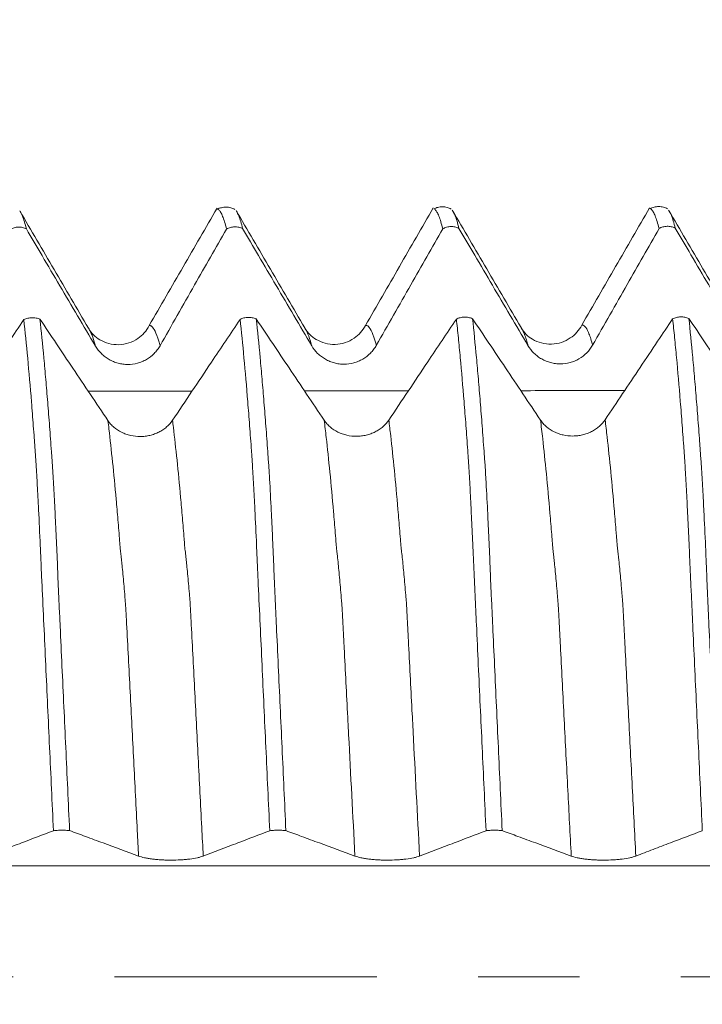
# Model space of a CAD drawing. Units: millimetres. Extents: x -43 to 78, y -83 to 35.
# Drawn here: x 48 to 51, y 0 to 4 of the extents above; entities that cross this region are included whole.
import ezdxf

# ---------------------------------------------------------------- set-up
doc = ezdxf.new("R2010")
doc.units = ezdxf.units.MM
doc.linetypes.add('CENTER', pattern=[47.5, 22, -8.5, 8.5, -8.5])
for name, color, linetype in [('1', 4, 'Continuous'), ('2', 7, 'Continuous'), ('SK2', 7, 'Continuous'), ('SK4', 2, 'CENTER')]:
    doc.layers.add(name, color=color, linetype=linetype)
doc.styles.add('iso_b_vert', font='simplex.shx')
doc.dimstyles.get("Standard").update_dxf_attribs({"dimtxt": 0.18, "dimasz": 0.18, "dimexe": 0.18, "dimexo": 0.0625, "dimgap": 0.09, "dimtad": 1, "dimzin": 0, "dimdsep": 52, "dimtxsty": 'Standard', "dimcen": 0.09, "dimadec": 0, "dimazin": 0, "dimtfac": 1, "dimtdec": 4, "dimtofl": 0, "dimtmove": 0, "dimatfit": 3, "dimfxl": 1, "dimtolj": 1, "dimtzin": 0, "dimarcsym": 0})

# ---------------------------------------------------------------- blocks, each defined once
blk = doc.blocks.new('_U2')
at = {"layer": 'SK2', "lineweight": 13}
for p, q in [((54.4087, 1.5875), (54.4087, 14.102399)), ((57.13, 4.808471), (57.13, 14.102399)), ((64.63, 12.102399), (46.9087, 12.102399))]:
    blk.add_line(p, q, dxfattribs=at)
at = {"layer": 'SK2', "lineweight": 18}
for points in [[(54.4087, 12.102399), (50.908702, 11.641615), (50.908698, 12.563182)], [(57.13, 12.102399), (60.629998, 12.563182), (60.630002, 11.641615)]]:
    blk.add_solid(points, dxfattribs=at)
at = {"layer": 'SK2', "lineweight": 18, "attachment_point": 7, "line_spacing_factor": 1.084337, "style": 'iso_b_vert'}
for s, insert, char_height in [('\\W0.7373;2.721', (51.661922, 19.987513), 3), ("\\W0.6474;'C'", (51.688422, 12.885032), 3.5)]:
    blk.add_mtext(s, dxfattribs=dict(at, insert=insert, char_height=char_height))
blk = doc.blocks.new('_U5')
at = {"layer": '2', "lineweight": 13}
for p, q in [((35.88, -1.5875), (35.88, -23.720971)), ((57.13, -4.808471), (57.13, -23.720971)), ((57.13, -21.720971), (35.88, -21.720971))]:
    blk.add_line(p, q, dxfattribs=at)
at = {"layer": '2', "lineweight": 18}
for points in [[(35.88, -21.720971), (39.379998, -21.260187), (39.380002, -22.181755)], [(57.13, -21.720971), (53.630002, -22.181755), (53.629998, -21.260187)]]:
    blk.add_solid(points, dxfattribs=at)
at = {"layer": '2', "lineweight": 18, "insert": (43.518486, -20.835857), "char_height": 3, "attachment_point": 7, "line_spacing_factor": 1.084337, "style": 'iso_b_vert'}
blk.add_mtext('\\W0.6563;21.2', dxfattribs=at)

msp = doc.modelspace()

# ---------------------------------------------------------------- linework, layer by layer
at = {"layer": '1', "lineweight": 18}
for points, knots in [([(48.81, 3.2237), (48.7862, 3.1826), (48.7387, 3.1005), (48.6675, 2.9772), (48.5963, 2.8539), (48.5488, 2.7717), (48.525, 2.7307)], [0, 0, 0, 0, 0.250003, 0.500004, 0.750003, 1, 1, 1, 1]), ([(48.8849, 3.2184), (48.8792, 3.2214), (48.8671, 3.2261), (48.8474, 3.2287), (48.8278, 3.2262), (48.8162, 3.2219), (48.8107, 3.219)], [0, 0, 0, 0, 0.245304, 0.495617, 0.748201, 1, 1, 1, 1]), ([(49.7167, 3.2244), (49.693, 3.1833), (49.6456, 3.1013), (49.5744, 2.9781), (49.5033, 2.855), (49.4558, 2.7729), (49.4321, 2.7319)], [0, 0, 0, 0, 0.250004, 0.500005, 0.750003, 1, 1, 1, 1]), ([(49.792, 3.2196), (49.7862, 3.2226), (49.7743, 3.2273), (49.7547, 3.2299), (49.7353, 3.2275), (49.7237, 3.2232), (49.7182, 3.2204)], [0, 0, 0, 0, 0.245275, 0.495535, 0.748105, 1, 1, 1, 1]), ([(50.6237, 3.2254), (50.6, 3.1844), (50.5526, 3.1023), (50.4814, 2.9792), (50.4103, 2.8561), (50.3629, 2.774), (50.3391, 2.733)], [0, 0, 0, 0, 0.250004, 0.500005, 0.750004, 1, 1, 1, 1]), ([(50.6993, 3.2206), (50.6935, 3.2237), (50.6816, 3.2284), (50.6619, 3.231), (50.6424, 3.2287), (50.6308, 3.2244), (50.6253, 3.2216)], [0, 0, 0, 0, 0.245363, 0.495641, 0.748182, 1, 1, 1, 1]), ([(50.6635, 3.1379), (50.658, 3.1599), (50.6526, 3.1776), (50.6445, 3.1978), (50.6419, 3.2034), (50.6365, 3.2126), (50.6339, 3.2161), (50.6296, 3.2199), (50.628, 3.221), (50.6264, 3.2216)], [0, 0, 0, 0, 0.433602, 0.433602, 0.650403, 0.650403, 0.867204, 0.867204, 1, 1, 1, 1]), ([(48.2703, 2.7205), (48.2463, 2.7614), (48.1983, 2.8434), (48.1262, 2.9663), (48.0542, 3.0893), (48.0062, 3.1713), (47.9822, 3.2124)], [0, 0, 0, 0, 0.249967, 0.499955, 0.749966, 1, 1, 1, 1]), ([(47.984, 3.2093), (47.9872, 3.2044), (47.9905, 3.1977), (47.9991, 3.1762), (48.0045, 3.1586), (48.0099, 3.1367)], [0, 0, 0, 0, 0.381815, 0.381815, 1, 1, 1, 1]), ([(48.8495, 3.1359), (48.8441, 3.1579), (48.8386, 3.1756), (48.8305, 3.1956), (48.8278, 3.2012), (48.8223, 3.2103), (48.8196, 3.2137), (48.8151, 3.2177), (48.8133, 3.2188), (48.8115, 3.2195)], [0, 0, 0, 0, 0.426236, 0.426236, 0.639354, 0.639354, 0.852471, 0.852471, 1, 1, 1, 1]), ([(49.1775, 2.7215), (49.1535, 2.7625), (49.1055, 2.8444), (49.0335, 2.9673), (48.9614, 3.0903), (48.9134, 3.1723), (48.8894, 3.2134)], [0, 0, 0, 0, 0.24996, 0.499946, 0.749959, 1, 1, 1, 1]), ([(48.8912, 3.2104), (48.8944, 3.2054), (48.8977, 3.1988), (48.9036, 3.184), (48.9063, 3.1762), (48.9117, 3.1585), (48.9144, 3.1487), (48.9171, 3.1377)], [0, 0, 0, 0, 0.380469, 0.380469, 0.690235, 0.690235, 1, 1, 1, 1]), ([(49.7564, 3.1368), (49.7509, 3.1588), (49.7455, 3.1765), (49.7374, 3.1967), (49.7348, 3.2023), (49.7294, 3.2114), (49.7268, 3.2149), (49.7225, 3.2187), (49.7209, 3.2198), (49.7193, 3.2204)], [0, 0, 0, 0, 0.433886, 0.433886, 0.650829, 0.650829, 0.867773, 0.867773, 1, 1, 1, 1]), ([(50.0846, 2.7226), (50.0606, 2.7636), (50.0126, 2.8455), (49.9405, 2.9685), (49.8685, 3.0916), (49.8204, 3.1736), (49.7964, 3.2147)], [0, 0, 0, 0, 0.249957, 0.499942, 0.749956, 1, 1, 1, 1]), ([(49.7982, 3.2116), (49.8014, 3.2066), (49.8047, 3.2), (49.8107, 3.1851), (49.8134, 3.1773), (49.8188, 3.1597), (49.8215, 3.1498), (49.8242, 3.1388)], [0, 0, 0, 0, 0.381473, 0.381473, 0.690737, 0.690737, 1, 1, 1, 1]), ([(50.9917, 2.7239), (50.9677, 2.7648), (50.9197, 2.8467), (50.8476, 2.9697), (50.7756, 3.0927), (50.7276, 3.1747), (50.7036, 3.2157)], [0, 0, 0, 0, 0.24996, 0.499946, 0.749959, 1, 1, 1, 1]), ([(50.7054, 3.2127), (50.7086, 3.2077), (50.7119, 3.2011), (50.7178, 3.1862), (50.7205, 3.1784), (50.7259, 3.1608), (50.7286, 3.1509), (50.7313, 3.14)], [0, 0, 0, 0, 0.38124, 0.38124, 0.69062, 0.69062, 1, 1, 1, 1]), ([(48.0099, 3.1367), (48.0047, 3.1392), (47.999, 3.1412), (47.9875, 3.1437), (47.9817, 3.1442), (47.9699, 3.1438), (47.9641, 3.143), (47.9528, 3.1398), (47.9472, 3.1375), (47.9422, 3.1346)], [0, 0, 0, 0, 0.25, 0.25, 0.5, 0.5, 0.75, 0.75, 1, 1, 1, 1]), ([(48.9171, 3.1377), (48.9119, 3.1403), (48.9062, 3.1422), (48.8948, 3.1447), (48.889, 3.1453), (48.8772, 3.1449), (48.8714, 3.1441), (48.8601, 3.141), (48.8546, 3.1387), (48.8495, 3.1359)], [0, 0, 0, 0, 0.25, 0.25, 0.5, 0.5, 0.75, 0.75, 1, 1, 1, 1]), ([(49.8242, 3.1388), (49.8189, 3.1414), (49.8133, 3.1433), (49.8018, 3.1458), (49.796, 3.1464), (49.7841, 3.146), (49.7783, 3.1451), (49.767, 3.142), (49.7615, 3.1397), (49.7564, 3.1368)], [0, 0, 0, 0, 0.25, 0.25, 0.5, 0.5, 0.75, 0.75, 1, 1, 1, 1]), ([(49.8242, 3.1388), (49.8462, 3.1014), (49.8682, 3.064), (49.9151, 2.9844), (49.9399, 2.9423), (50.0143, 2.816), (50.064, 2.7318), (50.1137, 2.6477)], [0, 0, 0, 0, 0.228573, 0.228573, 0.485813, 0.485813, 1, 1, 1, 1]), ([(50.7313, 3.14), (50.726, 3.1425), (50.7204, 3.1445), (50.7089, 3.1469), (50.7031, 3.1475), (50.6912, 3.1471), (50.6854, 3.1463), (50.6741, 3.1431), (50.6686, 3.1408), (50.6635, 3.1379)], [0, 0, 0, 0, 0.25, 0.25, 0.5, 0.5, 0.75, 0.75, 1, 1, 1, 1]), ([(50.7313, 3.14), (50.7533, 3.1025), (50.7753, 3.0651), (50.8222, 2.9855), (50.847, 2.9434), (50.9214, 2.8171), (50.9711, 2.7329), (51.0208, 2.6488)], [0, 0, 0, 0, 0.228585, 0.228585, 0.485803, 0.485803, 1, 1, 1, 1]), ([(48.0099, 3.1367), (48.0319, 3.0992), (48.054, 3.0618), (48.1008, 2.9823), (48.1256, 2.9402), (48.2001, 2.8138), (48.2498, 2.7296), (48.2995, 2.6454)], [0, 0, 0, 0, 0.228478, 0.228478, 0.485665, 0.485665, 1, 1, 1, 1]), ([(48.5705, 2.6465), (48.5947, 2.689), (48.6189, 2.7315), (48.6673, 2.8164), (48.6915, 2.8589), (48.7603, 2.9795), (48.8049, 3.0577), (48.8495, 3.1359)], [0, 0, 0, 0, 0.260341, 0.260341, 0.520682, 0.520682, 1, 1, 1, 1]), ([(48.9171, 3.1377), (48.9391, 3.1003), (48.9611, 3.0629), (49.008, 2.9833), (49.0328, 2.9412), (49.1072, 2.8149), (49.1569, 2.7307), (49.2066, 2.6466)], [0, 0, 0, 0, 0.228508, 0.228508, 0.485755, 0.485755, 1, 1, 1, 1]), ([(49.4776, 2.6477), (49.5018, 2.6902), (49.5259, 2.7326), (49.5743, 2.8176), (49.5985, 2.8601), (49.6673, 2.9806), (49.7118, 3.0587), (49.7564, 3.1368)], [0, 0, 0, 0, 0.260462, 0.260462, 0.520924, 0.520924, 1, 1, 1, 1]), ([(50.3847, 2.6488), (50.4089, 2.6913), (50.4331, 2.7338), (50.4814, 2.8187), (50.5056, 2.8612), (50.5744, 2.9818), (50.6189, 3.0599), (50.6635, 3.1379)], [0, 0, 0, 0, 0.260481, 0.260481, 0.520962, 0.520962, 1, 1, 1, 1]), ([(50.7205, 2.7593), (50.7256, 2.7618), (50.7311, 2.7638), (50.7425, 2.7665), (50.7483, 2.7673), (50.7601, 2.7676), (50.766, 2.7671), (50.7775, 2.765), (50.7831, 2.7633), (50.7884, 2.7611)], [0, 0, 0, 0, 0.25, 0.25, 0.5, 0.5, 0.75, 0.75, 1, 1, 1, 1]), ([(47.9993, 2.756), (47.9783, 2.7247), (47.9573, 2.6933), (47.9118, 2.6254), (47.8873, 2.5888), (47.8139, 2.479), (47.7649, 2.4058), (47.7159, 2.3326)], [0, 0, 0, 0, 0.222127, 0.222127, 0.481576, 0.481576, 1, 1, 1, 1]), ([(47.9993, 2.756), (48.0044, 2.7585), (48.0099, 2.7605), (48.0212, 2.7632), (48.027, 2.764), (48.0388, 2.7643), (48.0447, 2.7639), (48.0562, 2.7617), (48.0619, 2.76), (48.0671, 2.7578)], [0, 0, 0, 0, 0.25, 0.25, 0.5, 0.5, 0.75, 0.75, 1, 1, 1, 1]), ([(48.1236, 0.6127), (48.1181, 0.73), (48.1127, 0.8465), (48.1046, 1.02), (48.1019, 1.0776), (48.0966, 1.1925), (48.0939, 1.2497), (48.0887, 1.3634), (48.0861, 1.4199), (48.0809, 1.5323), (48.0782, 1.588), (48.0743, 1.6713), (48.073, 1.699), (48.0712, 1.7401), (48.0707, 1.7537), (48.0695, 1.7807), (48.0689, 1.7941), (48.0659, 1.8603), (48.0636, 1.9104), (48.06, 1.9814), (48.0588, 2.0044), (48.0565, 2.0489), (48.0554, 2.0705), (48.053, 2.1121), (48.0518, 2.1318), (48.05, 2.16), (48.0494, 2.1691), (48.0482, 2.1873), (48.0475, 2.1963), (48.0462, 2.2142), (48.0456, 2.2232), (48.0444, 2.2409), (48.0437, 2.2497), (48.0417, 2.276), (48.0405, 2.2933), (48.0366, 2.3446), (48.034, 2.3778), (48.0262, 2.475), (48.0209, 2.5363), (48.0101, 2.6516), (48.0047, 2.7058), (47.9993, 2.756)], [0, 0, 0, 0, 0.125, 0.125, 0.1875, 0.1875, 0.25, 0.25, 0.3125, 0.3125, 0.375, 0.375, 0.40625, 0.40625, 0.421875, 0.421875, 0.4375, 0.4375, 0.5, 0.5, 0.53125, 0.53125, 0.5625, 0.5625, 0.59375, 0.59375, 0.609375, 0.609375, 0.625, 0.625, 0.640625, 0.640625, 0.65625, 0.65625, 0.6875, 0.6875, 0.75, 0.75, 0.875, 0.875, 1, 1, 1, 1]), ([(48.352, 2.3327), (48.3275, 2.3693), (48.3029, 2.4059), (48.2539, 2.4791), (48.2293, 2.5157), (48.1589, 2.6208), (48.113, 2.6893), (48.0671, 2.7578)], [0, 0, 0, 0, 0.258287, 0.258287, 0.516575, 0.516575, 1, 1, 1, 1]), ([(48.0671, 2.7578), (48.0726, 2.7073), (48.0781, 2.6528), (48.0861, 2.5656), (48.0888, 2.5356), (48.0942, 2.4737), (48.0968, 2.4418), (48.1021, 2.3762), (48.1048, 2.3426), (48.11, 2.2735), (48.1126, 2.2381), (48.1158, 2.1928), (48.1164, 2.1838), (48.1178, 2.1654), (48.1186, 2.156), (48.12, 2.1369), (48.1206, 2.1271), (48.1218, 2.107), (48.1225, 2.0967), (48.1236, 2.0758), (48.1242, 2.0651), (48.1254, 2.0435), (48.126, 2.0325), (48.1278, 1.9989), (48.1301, 1.9527), (48.1325, 1.9036), (48.1348, 1.8532), (48.136, 1.8272), (48.1384, 1.7739), (48.1396, 1.7469), (48.1413, 1.7059), (48.1417, 1.6922), (48.1428, 1.6647), (48.1433, 1.651), (48.1446, 1.6234), (48.1452, 1.6095), (48.1465, 1.5819), (48.1471, 1.5681), (48.149, 1.5265), (48.1503, 1.4987), (48.1542, 1.4151), (48.1568, 1.359), (48.1646, 1.19), (48.1699, 1.0762), (48.1806, 0.8462), (48.1859, 0.7298), (48.1914, 0.6131)], [0, 0, 0, 0, 0.125, 0.125, 0.1875, 0.1875, 0.25, 0.25, 0.3125, 0.3125, 0.375, 0.375, 0.390625, 0.390625, 0.40625, 0.40625, 0.421875, 0.421875, 0.4375, 0.4375, 0.453125, 0.453125, 0.46875, 0.46875, 0.5, 0.53125, 0.53125, 0.5625, 0.5625, 0.59375, 0.59375, 0.609375, 0.609375, 0.625, 0.625, 0.640625, 0.640625, 0.65625, 0.65625, 0.6875, 0.6875, 0.75, 0.75, 0.875, 0.875, 1, 1, 1, 1]), ([(48.5251, 2.7307), (48.5136, 2.7083), (48.4894, 2.6809), (48.4401, 2.6562), (48.3836, 2.6461), (48.3139, 2.6667), (48.2824, 2.6989), (48.2708, 2.7198)], [0, 0, 0, 0, 0.233376, 0.359343, 0.489785, 0.751444, 1, 1, 1, 1]), ([(48.9064, 2.7571), (48.8663, 2.6972), (48.8261, 2.6372), (48.7588, 2.5367), (48.7317, 2.4961), (48.6773, 2.4149), (48.6502, 2.3743), (48.623, 2.3337)], [0, 0, 0, 0, 0.42482, 0.42482, 0.71241, 0.71241, 1, 1, 1, 1]), ([(48.9064, 2.7571), (48.9115, 2.7596), (48.917, 2.7616), (48.9283, 2.7643), (48.9341, 2.7651), (48.9459, 2.7654), (48.9518, 2.765), (48.9633, 2.7628), (48.9689, 2.7611), (48.9742, 2.7589)], [0, 0, 0, 0, 0.25, 0.25, 0.5, 0.5, 0.75, 0.75, 1, 1, 1, 1]), ([(49.0307, 0.6127), (49.0252, 0.73), (49.0198, 0.8466), (49.0117, 1.0202), (49.009, 1.0779), (49.0037, 1.1928), (49.001, 1.2501), (48.9958, 1.3638), (48.9932, 1.4204), (48.9879, 1.5328), (48.9853, 1.5886), (48.9814, 1.6719), (48.9801, 1.6996), (48.9784, 1.7407), (48.9778, 1.7544), (48.9766, 1.7814), (48.976, 1.7948), (48.973, 1.8611), (48.9707, 1.9112), (48.9672, 1.9822), (48.966, 2.0052), (48.9636, 2.0497), (48.9624, 2.0713), (48.9607, 2.1025), (48.9601, 2.1127), (48.9588, 2.1324), (48.9582, 2.142), (48.9572, 2.1609), (48.9566, 2.1701), (48.9553, 2.1882), (48.9546, 2.1972), (48.9527, 2.2241), (48.9515, 2.2419), (48.9489, 2.277), (48.9476, 2.2942), (48.9436, 2.3455), (48.9411, 2.3788), (48.9333, 2.476), (48.9279, 2.5373), (48.9173, 2.6527), (48.9119, 2.7069), (48.9064, 2.7571)], [0, 0, 0, 0, 0.125, 0.125, 0.1875, 0.1875, 0.25, 0.25, 0.3125, 0.3125, 0.375, 0.375, 0.40625, 0.40625, 0.421875, 0.421875, 0.4375, 0.4375, 0.5, 0.5, 0.53125, 0.53125, 0.5625, 0.5625, 0.578125, 0.578125, 0.59375, 0.59375, 0.609375, 0.609375, 0.625, 0.625, 0.65625, 0.65625, 0.6875, 0.6875, 0.75, 0.75, 0.875, 0.875, 1, 1, 1, 1]), ([(49.2591, 2.3338), (49.2345, 2.3704), (49.21, 2.407), (49.161, 2.4802), (49.1364, 2.5168), (49.066, 2.6219), (49.0201, 2.6904), (48.9742, 2.7589)], [0, 0, 0, 0, 0.258284, 0.258284, 0.516568, 0.516568, 1, 1, 1, 1]), ([(48.9742, 2.7589), (48.9797, 2.7084), (48.9851, 2.654), (48.9932, 2.5667), (48.9959, 2.5367), (49.0012, 2.4748), (49.0039, 2.4428), (49.0092, 2.3772), (49.0118, 2.3436), (49.0171, 2.2745), (49.0197, 2.2391), (49.0229, 2.1938), (49.0236, 2.1847), (49.0249, 2.1663), (49.0256, 2.157), (49.0271, 2.1378), (49.0278, 2.128), (49.0289, 2.108), (49.0295, 2.0977), (49.0325, 2.0453), (49.0349, 2.0005), (49.0383, 1.9291), (49.0395, 1.9046), (49.0419, 1.8541), (49.0431, 1.8281), (49.0455, 1.7748), (49.0467, 1.7477), (49.0483, 1.7067), (49.0488, 1.693), (49.0499, 1.6655), (49.0504, 1.6517), (49.0522, 1.6103), (49.0536, 1.5826), (49.0562, 1.5271), (49.0574, 1.4993), (49.0613, 1.4156), (49.0639, 1.3595), (49.0717, 1.1904), (49.077, 1.0765), (49.0877, 0.8463), (49.093, 0.7299), (49.0985, 0.6131)], [0, 0, 0, 0, 0.125, 0.125, 0.1875, 0.1875, 0.25, 0.25, 0.3125, 0.3125, 0.375, 0.375, 0.390625, 0.390625, 0.40625, 0.40625, 0.421875, 0.421875, 0.4375, 0.4375, 0.5, 0.5, 0.53125, 0.53125, 0.5625, 0.5625, 0.59375, 0.59375, 0.609375, 0.609375, 0.625, 0.625, 0.65625, 0.65625, 0.6875, 0.6875, 0.75, 0.75, 0.875, 0.875, 1, 1, 1, 1]), ([(49.4322, 2.7319), (49.4207, 2.7095), (49.3965, 2.6821), (49.3474, 2.6574), (49.2908, 2.6472), (49.2211, 2.6677), (49.1896, 2.6999), (49.1781, 2.7208)], [0, 0, 0, 0, 0.234274, 0.360527, 0.490841, 0.751898, 1, 1, 1, 1]), ([(49.8134, 2.7582), (49.7733, 2.6983), (49.7332, 2.6383), (49.6659, 2.5378), (49.6388, 2.4972), (49.5844, 2.416), (49.5573, 2.3754), (49.5301, 2.3348)], [0, 0, 0, 0, 0.424742, 0.424742, 0.712371, 0.712371, 1, 1, 1, 1]), ([(49.8134, 2.7582), (49.8185, 2.7607), (49.824, 2.7627), (49.8354, 2.7654), (49.8412, 2.7662), (49.853, 2.7665), (49.8589, 2.7661), (49.8704, 2.7639), (49.876, 2.7622), (49.8813, 2.76)], [0, 0, 0, 0, 0.25, 0.25, 0.5, 0.5, 0.75, 0.75, 1, 1, 1, 1]), ([(49.9379, 0.6127), (49.9324, 0.7301), (49.927, 0.8469), (49.9189, 1.0207), (49.9162, 1.0784), (49.9108, 1.1934), (49.9081, 1.2507), (49.9028, 1.3646), (49.9002, 1.4212), (49.8963, 1.5056), (49.895, 1.5337), (49.8924, 1.5896), (49.8912, 1.6175), (49.8892, 1.6592), (49.8885, 1.6731), (49.8872, 1.7007), (49.8866, 1.7145), (49.8853, 1.7419), (49.8848, 1.7556), (49.8838, 1.7827), (49.8832, 1.7961), (49.8815, 1.8359), (49.8801, 1.8616), (49.8775, 1.9116), (49.8764, 1.936), (49.8741, 1.9834), (49.8731, 2.0065), (49.8708, 2.051), (49.8696, 2.0727), (49.8678, 2.1039), (49.8672, 2.114), (49.8659, 2.1337), (49.8653, 2.1432), (49.8642, 2.162), (49.8636, 2.1712), (49.8623, 2.1894), (49.8617, 2.1983), (49.8598, 2.2253), (49.8585, 2.243), (49.8559, 2.2781), (49.8547, 2.2954), (49.8508, 2.3466), (49.8481, 2.3799), (49.8402, 2.477), (49.8351, 2.5384), (49.8271, 2.625), (49.8244, 2.6529), (49.8189, 2.707), (49.8162, 2.7331), (49.8134, 2.7582)], [0, 0, 0, 0, 0.125, 0.125, 0.1875, 0.1875, 0.25, 0.25, 0.3125, 0.3125, 0.34375, 0.34375, 0.375, 0.375, 0.390625, 0.390625, 0.40625, 0.40625, 0.421875, 0.421875, 0.4375, 0.4375, 0.46875, 0.46875, 0.5, 0.5, 0.53125, 0.53125, 0.5625, 0.5625, 0.578125, 0.578125, 0.59375, 0.59375, 0.609375, 0.609375, 0.625, 0.625, 0.65625, 0.65625, 0.6875, 0.6875, 0.75, 0.75, 0.875, 0.875, 0.9375, 0.9375, 1, 1, 1, 1]), ([(50.1662, 2.3349), (50.1416, 2.3715), (50.1171, 2.4081), (50.068, 2.4813), (50.0435, 2.5179), (49.9731, 2.623), (49.9272, 2.6915), (49.8813, 2.76)], [0, 0, 0, 0, 0.25828, 0.25828, 0.51656, 0.51656, 1, 1, 1, 1]), ([(49.8813, 2.76), (49.8868, 2.7095), (49.8922, 2.6551), (49.9003, 2.5678), (49.903, 2.5378), (49.9083, 2.4759), (49.911, 2.444), (49.9163, 2.3784), (49.9189, 2.3448), (49.9228, 2.293), (49.9241, 2.2755), (49.9268, 2.2401), (49.9281, 2.2221), (49.9299, 2.195), (49.9306, 2.186), (49.932, 2.1675), (49.9328, 2.1581), (49.9342, 2.1391), (49.9348, 2.1294), (49.9359, 2.1094), (49.9365, 2.0991), (49.9395, 2.0466), (49.9419, 2.0018), (49.9455, 1.9303), (49.9466, 1.9058), (49.9489, 1.8554), (49.9501, 1.8295), (49.9525, 1.7761), (49.9537, 1.749), (49.9554, 1.708), (49.9559, 1.6942), (49.9569, 1.6667), (49.9575, 1.6529), (49.9593, 1.6114), (49.9607, 1.5837), (49.9633, 1.5281), (49.9645, 1.5002), (49.9684, 1.4164), (49.971, 1.3603), (49.9788, 1.191), (49.9841, 1.077), (49.9921, 0.9042), (49.9948, 0.8463), (50.0002, 0.73), (50.0029, 0.6716), (50.0056, 0.6131)], [0, 0, 0, 0, 0.125, 0.125, 0.1875, 0.1875, 0.25, 0.25, 0.3125, 0.3125, 0.34375, 0.34375, 0.375, 0.375, 0.390625, 0.390625, 0.40625, 0.40625, 0.421875, 0.421875, 0.4375, 0.4375, 0.5, 0.5, 0.53125, 0.53125, 0.5625, 0.5625, 0.59375, 0.59375, 0.609375, 0.609375, 0.625, 0.625, 0.65625, 0.65625, 0.6875, 0.6875, 0.75, 0.75, 0.875, 0.875, 0.9375, 0.9375, 1, 1, 1, 1]), ([(50.3392, 2.733), (50.3278, 2.7106), (50.3036, 2.6833), (50.2545, 2.6586), (50.1979, 2.6483), (50.1281, 2.669), (50.0967, 2.701), (50.0852, 2.7219)], [0, 0, 0, 0, 0.234174, 0.360321, 0.490519, 0.751499, 1, 1, 1, 1]), ([(50.7205, 2.7593), (50.6996, 2.7279), (50.6786, 2.6966), (50.6331, 2.6286), (50.6086, 2.592), (50.5351, 2.4822), (50.4861, 2.4091), (50.4372, 2.3359)], [0, 0, 0, 0, 0.222127, 0.222127, 0.48158, 0.48158, 1, 1, 1, 1]), ([(50.8449, 0.6127), (50.8394, 0.7302), (50.834, 0.847), (50.8259, 1.0209), (50.8232, 1.0786), (50.8178, 1.1937), (50.8152, 1.251), (50.8099, 1.365), (50.8073, 1.4216), (50.8034, 1.506), (50.8021, 1.5341), (50.7995, 1.59), (50.7982, 1.6179), (50.7956, 1.6735), (50.7943, 1.7013), (50.7925, 1.7425), (50.7919, 1.7561), (50.7908, 1.7832), (50.7903, 1.7966), (50.7885, 1.8364), (50.7871, 1.8621), (50.7847, 1.9123), (50.7836, 1.9367), (50.7813, 1.9841), (50.7802, 2.0071), (50.7784, 2.0406), (50.7778, 2.0515), (50.7766, 2.0731), (50.776, 2.0837), (50.7748, 2.1045), (50.7742, 2.1146), (50.7731, 2.1344), (50.7725, 2.144), (50.7713, 2.1628), (50.7706, 2.1719), (50.7694, 2.1901), (50.7688, 2.1992), (50.7676, 2.2173), (50.7669, 2.2261), (50.7656, 2.2437), (50.7649, 2.2525), (50.763, 2.2788), (50.7617, 2.2962), (50.7579, 2.3475), (50.7552, 2.3808), (50.7474, 2.478), (50.7421, 2.5393), (50.7341, 2.6259), (50.7314, 2.6539), (50.7259, 2.708), (50.7232, 2.7341), (50.7205, 2.7593)], [0, 0, 0, 0, 0.125, 0.125, 0.1875, 0.1875, 0.25, 0.25, 0.3125, 0.3125, 0.34375, 0.34375, 0.375, 0.375, 0.40625, 0.40625, 0.421875, 0.421875, 0.4375, 0.4375, 0.46875, 0.46875, 0.5, 0.5, 0.53125, 0.53125, 0.546875, 0.546875, 0.5625, 0.5625, 0.578125, 0.578125, 0.59375, 0.59375, 0.609375, 0.609375, 0.625, 0.625, 0.640625, 0.640625, 0.65625, 0.65625, 0.6875, 0.6875, 0.75, 0.75, 0.875, 0.875, 0.9375, 0.9375, 1, 1, 1, 1]), ([(51.0733, 2.3359), (51.0487, 2.3725), (51.0242, 2.4091), (50.9751, 2.4823), (50.9506, 2.5189), (50.8802, 2.6241), (50.8343, 2.6926), (50.7884, 2.7611)], [0, 0, 0, 0, 0.258288, 0.258288, 0.516577, 0.516577, 1, 1, 1, 1]), ([(50.7884, 2.7611), (50.7939, 2.7105), (50.7993, 2.656), (50.8074, 2.5687), (50.8101, 2.5386), (50.8155, 2.4766), (50.8181, 2.4447), (50.8234, 2.379), (50.826, 2.3453), (50.83, 2.2934), (50.8314, 2.2758), (50.8333, 2.2493), (50.8339, 2.2405), (50.835, 2.2227), (50.8357, 2.2137), (50.8371, 2.1954), (50.8378, 2.1862), (50.8391, 2.1678), (50.8398, 2.1585), (50.8413, 2.1394), (50.8419, 2.1295), (50.8431, 2.1095), (50.8437, 2.0992), (50.8455, 2.0677), (50.8467, 2.046), (50.8491, 2.0011), (50.8502, 1.978), (50.8537, 1.9065), (50.8562, 1.856), (50.8591, 1.7892), (50.8597, 1.7758), (50.8609, 1.7487), (50.8614, 1.7351), (50.8625, 1.7078), (50.863, 1.694), (50.8641, 1.6665), (50.8647, 1.6527), (50.8665, 1.6112), (50.8678, 1.5836), (50.8703, 1.528), (50.8716, 1.5001), (50.8755, 1.4164), (50.8781, 1.3602), (50.886, 1.1909), (50.8912, 1.0769), (50.9019, 0.8466), (50.9073, 0.7301), (50.9128, 0.6131)], [0, 0, 0, 0, 0.125, 0.125, 0.1875, 0.1875, 0.25, 0.25, 0.3125, 0.3125, 0.34375, 0.34375, 0.359375, 0.359375, 0.375, 0.375, 0.390625, 0.390625, 0.40625, 0.40625, 0.421875, 0.421875, 0.4375, 0.4375, 0.46875, 0.46875, 0.5, 0.5, 0.5625, 0.5625, 0.578125, 0.578125, 0.59375, 0.59375, 0.609375, 0.609375, 0.625, 0.625, 0.65625, 0.65625, 0.6875, 0.6875, 0.75, 0.75, 0.875, 0.875, 1, 1, 1, 1]), ([(48.2995, 2.6454), (48.3065, 2.6336), (48.3148, 2.6229), (48.3294, 2.6086), (48.3346, 2.6041), (48.3455, 2.5958), (48.3569, 2.5884), (48.3691, 2.5824), (48.3818, 2.5772), (48.3883, 2.575), (48.4015, 2.5715), (48.4082, 2.5702), (48.4217, 2.5685), (48.4286, 2.568), (48.4491, 2.5681), (48.4626, 2.5699), (48.4824, 2.5752), (48.489, 2.5774), (48.5016, 2.5827), (48.5077, 2.5857), (48.5253, 2.5959), (48.5363, 2.6044), (48.5506, 2.6188), (48.5551, 2.6239), (48.5633, 2.6348), (48.5672, 2.6405), (48.5705, 2.6465)], [0, 0, 0, 0, 0.125, 0.125, 0.1875, 0.1875, 0.25, 0.3125, 0.3125, 0.375, 0.375, 0.4375, 0.4375, 0.5, 0.5, 0.625, 0.625, 0.6875, 0.6875, 0.75, 0.75, 0.875, 0.875, 0.9375, 0.9375, 1, 1, 1, 1]), ([(49.2066, 2.6466), (49.2136, 2.6347), (49.2219, 2.6241), (49.2365, 2.6097), (49.2417, 2.6052), (49.2526, 2.597), (49.2639, 2.5895), (49.2762, 2.5835), (49.2889, 2.5783), (49.2954, 2.5762), (49.3086, 2.5727), (49.3152, 2.5714), (49.3287, 2.5696), (49.3356, 2.5692), (49.3562, 2.5692), (49.3697, 2.571), (49.3895, 2.5764), (49.396, 2.5786), (49.4086, 2.5838), (49.4147, 2.5868), (49.4323, 2.5971), (49.4434, 2.6056), (49.4577, 2.62), (49.4621, 2.6251), (49.4704, 2.636), (49.4742, 2.6417), (49.4776, 2.6477)], [0, 0, 0, 0, 0.125, 0.125, 0.1875, 0.1875, 0.25, 0.3125, 0.3125, 0.375, 0.375, 0.4375, 0.4375, 0.5, 0.5, 0.625, 0.625, 0.6875, 0.6875, 0.75, 0.75, 0.875, 0.875, 0.9375, 0.9375, 1, 1, 1, 1]), ([(50.1137, 2.6477), (50.1207, 2.6358), (50.129, 2.6252), (50.1436, 2.6109), (50.1488, 2.6063), (50.1597, 2.5981), (50.1711, 2.5906), (50.1833, 2.5847), (50.196, 2.5795), (50.2025, 2.5773), (50.2157, 2.5738), (50.2224, 2.5725), (50.2359, 2.5708), (50.2427, 2.5703), (50.2633, 2.5704), (50.2768, 2.5722), (50.2966, 2.5775), (50.3032, 2.5797), (50.3157, 2.585), (50.3218, 2.588), (50.3395, 2.5982), (50.3505, 2.6067), (50.3648, 2.6211), (50.3693, 2.6263), (50.3775, 2.6371), (50.3813, 2.6429), (50.3847, 2.6488)], [0, 0, 0, 0, 0.125, 0.125, 0.1875, 0.1875, 0.25, 0.3125, 0.3125, 0.375, 0.375, 0.4375, 0.4375, 0.5, 0.5, 0.625, 0.625, 0.6875, 0.6875, 0.75, 0.75, 0.875, 0.875, 0.9375, 0.9375, 1, 1, 1, 1]), ([(48.623, 2.3337), (48.6161, 2.3234), (48.6079, 2.3141), (48.5934, 2.3016), (48.5882, 2.2977), (48.5774, 2.2905), (48.5661, 2.2839), (48.5539, 2.2787), (48.5413, 2.2741), (48.5348, 2.2721), (48.5216, 2.269), (48.515, 2.2678), (48.5015, 2.2662), (48.4946, 2.2658), (48.474, 2.2657), (48.4605, 2.2671), (48.4407, 2.2716), (48.4341, 2.2735), (48.4215, 2.2779), (48.4154, 2.2805), (48.3977, 2.2892), (48.3866, 2.2965), (48.3721, 2.3089), (48.3676, 2.3133), (48.3593, 2.3226), (48.3554, 2.3275), (48.352, 2.3327)], [0, 0, 0, 0, 0.125, 0.125, 0.1875, 0.1875, 0.25, 0.3125, 0.3125, 0.375, 0.375, 0.4375, 0.4375, 0.5, 0.5, 0.625, 0.625, 0.6875, 0.6875, 0.75, 0.75, 0.875, 0.875, 0.9375, 0.9375, 1, 1, 1, 1]), ([(49.5301, 2.3348), (49.5232, 2.3246), (49.5149, 2.3153), (49.5005, 2.3027), (49.4953, 2.2988), (49.4845, 2.2916), (49.4732, 2.285), (49.461, 2.2798), (49.4484, 2.2752), (49.4418, 2.2733), (49.4287, 2.2701), (49.4221, 2.269), (49.4086, 2.2674), (49.4017, 2.2669), (49.3811, 2.2668), (49.3676, 2.2683), (49.3478, 2.2727), (49.3412, 2.2746), (49.3286, 2.279), (49.3225, 2.2816), (49.3047, 2.2903), (49.2937, 2.2976), (49.2792, 2.31), (49.2747, 2.3144), (49.2664, 2.3237), (49.2625, 2.3287), (49.2591, 2.3338)], [0, 0, 0, 0, 0.125, 0.125, 0.1875, 0.1875, 0.25, 0.3125, 0.3125, 0.375, 0.375, 0.4375, 0.4375, 0.5, 0.5, 0.625, 0.625, 0.6875, 0.6875, 0.75, 0.75, 0.875, 0.875, 0.9375, 0.9375, 1, 1, 1, 1]), ([(50.4372, 2.3359), (50.4303, 2.3256), (50.422, 2.3163), (50.4076, 2.3038), (50.4024, 2.2999), (50.3916, 2.2927), (50.3803, 2.2861), (50.3681, 2.2809), (50.3554, 2.2763), (50.3489, 2.2743), (50.3358, 2.2712), (50.3291, 2.27), (50.3157, 2.2684), (50.3088, 2.268), (50.2882, 2.2679), (50.2747, 2.2693), (50.2549, 2.2738), (50.2483, 2.2757), (50.2357, 2.2801), (50.2295, 2.2827), (50.2118, 2.2914), (50.2007, 2.2987), (50.1863, 2.3111), (50.1818, 2.3155), (50.1735, 2.3248), (50.1696, 2.3297), (50.1662, 2.3349)], [0, 0, 0, 0, 0.125, 0.125, 0.1875, 0.1875, 0.25, 0.3125, 0.3125, 0.375, 0.375, 0.4375, 0.4375, 0.5, 0.5, 0.625, 0.625, 0.6875, 0.6875, 0.75, 0.75, 0.875, 0.875, 0.9375, 0.9375, 1, 1, 1, 1]), ([(47.8448, 0.5064), (47.869, 0.5156), (47.8931, 0.5249), (47.9415, 0.5433), (47.9657, 0.5525), (48.0345, 0.5787), (48.079, 0.5957), (48.1236, 0.6127)], [0, 0, 0, 0, 0.260457, 0.260457, 0.520915, 0.520915, 1, 1, 1, 1]), ([(48.1914, 0.6131), (48.1861, 0.6137), (48.1805, 0.6141), (48.169, 0.6146), (48.1632, 0.6147), (48.1513, 0.6147), (48.1455, 0.6145), (48.1342, 0.6138), (48.1287, 0.6133), (48.1236, 0.6127)], [0, 0, 0, 0, 0.25, 0.25, 0.5, 0.5, 0.75, 0.75, 1, 1, 1, 1]), ([(48.1914, 0.6131), (48.2134, 0.605), (48.2354, 0.5968), (48.2823, 0.5795), (48.3071, 0.5703), (48.3815, 0.5428), (48.4312, 0.5245), (48.4809, 0.5062)], [0, 0, 0, 0, 0.228565, 0.228565, 0.485797, 0.485797, 1, 1, 1, 1]), ([(48.7519, 0.5064), (48.7761, 0.5156), (48.8003, 0.5248), (48.8486, 0.5433), (48.8728, 0.5525), (48.9416, 0.5787), (48.9861, 0.5957), (49.0307, 0.6127)], [0, 0, 0, 0, 0.260461, 0.260461, 0.520921, 0.520921, 1, 1, 1, 1]), ([(49.0985, 0.6131), (49.0932, 0.6136), (49.0876, 0.6141), (49.0761, 0.6146), (49.0703, 0.6147), (49.0584, 0.6147), (49.0526, 0.6145), (49.0413, 0.6138), (49.0358, 0.6133), (49.0307, 0.6127)], [0, 0, 0, 0, 0.25, 0.25, 0.5, 0.5, 0.75, 0.75, 1, 1, 1, 1]), ([(49.0985, 0.6131), (49.1205, 0.6049), (49.1425, 0.5968), (49.1894, 0.5795), (49.2142, 0.5703), (49.2886, 0.5428), (49.3383, 0.5245), (49.388, 0.5062)], [0, 0, 0, 0, 0.228584, 0.228584, 0.485792, 0.485792, 1, 1, 1, 1]), ([(49.6591, 0.5064), (49.6832, 0.5156), (49.7074, 0.5248), (49.7558, 0.5433), (49.78, 0.5525), (49.8488, 0.5787), (49.8933, 0.5957), (49.9379, 0.6127)], [0, 0, 0, 0, 0.260413, 0.260413, 0.520826, 0.520826, 1, 1, 1, 1]), ([(50.0056, 0.6131), (50.0004, 0.6136), (49.9947, 0.614), (49.9833, 0.6146), (49.9775, 0.6147), (49.9656, 0.6146), (49.9598, 0.6145), (49.9485, 0.6138), (49.943, 0.6133), (49.9379, 0.6127)], [0, 0, 0, 0, 0.25, 0.25, 0.5, 0.5, 0.75, 0.75, 1, 1, 1, 1]), ([(50.0056, 0.6131), (50.0276, 0.6049), (50.0497, 0.5968), (50.0965, 0.5795), (50.1213, 0.5703), (50.1958, 0.5428), (50.2454, 0.5245), (50.2951, 0.5062)], [0, 0, 0, 0, 0.228581, 0.228581, 0.485831, 0.485831, 1, 1, 1, 1]), ([(50.5661, 0.5064), (50.5903, 0.5156), (50.6145, 0.5249), (50.6629, 0.5433), (50.6871, 0.5526), (50.7558, 0.5788), (50.8003, 0.5957), (50.8449, 0.6127)], [0, 0, 0, 0, 0.260525, 0.260525, 0.52105, 0.52105, 1, 1, 1, 1]), ([(48.4809, 0.5062), (48.4879, 0.5036), (48.4962, 0.5013), (48.5108, 0.4982), (48.516, 0.4972), (48.5269, 0.4954), (48.5383, 0.4938), (48.5505, 0.4925), (48.5632, 0.4914), (48.5697, 0.4909), (48.5829, 0.4901), (48.5895, 0.4898), (48.6031, 0.4895), (48.6099, 0.4894), (48.6305, 0.4894), (48.644, 0.4898), (48.6638, 0.4909), (48.6704, 0.4914), (48.6829, 0.4925), (48.689, 0.4932), (48.7067, 0.4954), (48.7177, 0.4972), (48.732, 0.5004), (48.7365, 0.5015), (48.7447, 0.5038), (48.7485, 0.5051), (48.7519, 0.5064)], [0, 0, 0, 0, 0.125, 0.125, 0.1875, 0.1875, 0.25, 0.3125, 0.3125, 0.375, 0.375, 0.4375, 0.4375, 0.5, 0.5, 0.625, 0.625, 0.6875, 0.6875, 0.75, 0.75, 0.875, 0.875, 0.9375, 0.9375, 1, 1, 1, 1]), ([(49.388, 0.5062), (49.395, 0.5036), (49.4034, 0.5013), (49.4179, 0.4982), (49.4232, 0.4972), (49.434, 0.4954), (49.4454, 0.4938), (49.4576, 0.4925), (49.4703, 0.4913), (49.4769, 0.4909), (49.49, 0.4901), (49.4967, 0.4898), (49.5102, 0.4894), (49.5171, 0.4893), (49.5377, 0.4893), (49.5511, 0.4897), (49.571, 0.4909), (49.5775, 0.4914), (49.5901, 0.4925), (49.5962, 0.4931), (49.6138, 0.4954), (49.6248, 0.4972), (49.6392, 0.5003), (49.6436, 0.5015), (49.6519, 0.5038), (49.6557, 0.5051), (49.6591, 0.5064)], [0, 0, 0, 0, 0.125, 0.125, 0.1875, 0.1875, 0.25, 0.3125, 0.3125, 0.375, 0.375, 0.4375, 0.4375, 0.5, 0.5, 0.625, 0.625, 0.6875, 0.6875, 0.75, 0.75, 0.875, 0.875, 0.9375, 0.9375, 1, 1, 1, 1]), ([(50.2951, 0.5062), (50.3021, 0.5036), (50.3105, 0.5013), (50.325, 0.4982), (50.3302, 0.4972), (50.3411, 0.4954), (50.3525, 0.4938), (50.3647, 0.4925), (50.3774, 0.4913), (50.384, 0.4909), (50.3971, 0.4901), (50.4038, 0.4898), (50.4173, 0.4894), (50.4242, 0.4894), (50.4447, 0.4894), (50.4582, 0.4897), (50.478, 0.4909), (50.4846, 0.4914), (50.4972, 0.4925), (50.5032, 0.4932), (50.5209, 0.4954), (50.5319, 0.4972), (50.5462, 0.5004), (50.5507, 0.5015), (50.5589, 0.5038), (50.5627, 0.5051), (50.5661, 0.5064)], [0, 0, 0, 0, 0.125, 0.125, 0.1875, 0.1875, 0.25, 0.3125, 0.3125, 0.375, 0.375, 0.4375, 0.4375, 0.5, 0.5, 0.625, 0.625, 0.6875, 0.6875, 0.75, 0.75, 0.875, 0.875, 0.9375, 0.9375, 1, 1, 1, 1])]:
    msp.add_open_spline(points, degree=3, knots=knots, dxfattribs=at)
at = {"layer": '1', "lineweight": 13}
for points, knots in [([(48.5705, 2.6465), (48.5687, 2.6534), (48.5567, 2.6965), (48.5434, 2.7238), (48.531, 2.7305), (48.5278, 2.731), (48.5259, 2.7308), (48.5251, 2.7307)], [0, 0, 0, 0, 0.117244, 0.783936, 0.867272, 0.950609, 1, 1, 1, 1]), ([(49.4776, 2.6477), (49.4768, 2.6508), (49.4655, 2.6924), (49.4504, 2.7271), (49.4363, 2.7327), (49.4322, 2.7319)], [0, 0, 0, 0, 0.053351, 0.724521, 1, 1, 1, 1]), ([(50.3847, 2.6488), (50.3842, 2.6509), (50.3784, 2.6724), (50.3676, 2.7051), (50.353, 2.73), (50.3435, 2.7339), (50.3392, 2.733)], [0, 0, 0, 0, 0.035536, 0.372079, 0.708621, 1, 1, 1, 1]), ([(48.2995, 2.6454), (48.2979, 2.6515), (48.2881, 2.687), (48.2783, 2.7101), (48.2703, 2.7206)], [0, 0, 0, 0, 0.162166, 1, 1, 1, 1]), ([(49.2066, 2.6466), (49.206, 2.6488), (49.1961, 2.6856), (49.1865, 2.7098), (49.1775, 2.7216)], [0, 0, 0, 0, 0.059943, 1, 1, 1, 1]), ([(50.1137, 2.6477), (50.1134, 2.6489), (50.1079, 2.6696), (50.0982, 2.6995), (50.0888, 2.7171), (50.0846, 2.7226)], [0, 0, 0, 0, 0.031672, 0.562896, 1, 1, 1, 1]), ([(50.5177, 2.4585), (50.4792, 2.4584), (50.3348, 2.4583), (50.1905, 2.4582), (50.0847, 2.458)], [0, 0, 0, 0, 0.267001, 1, 1, 1, 1]), ([(48.4809, 0.5062), (48.479, 0.5418), (48.4721, 0.6757), (48.4602, 0.9061), (48.4477, 1.1471), (48.4378, 1.3399), (48.4323, 1.4454), (48.4287, 1.5174), (48.4268, 1.5502), (48.425, 1.5724), (48.4214, 1.6167), (48.4171, 1.6655), (48.4128, 1.7111), (48.4103, 1.7353), (48.4085, 1.7525), (48.4066, 1.7713), (48.4049, 1.7836), (48.4034, 1.7999), (48.4021, 1.8157), (48.4003, 1.8388), (48.3976, 1.8723), (48.3939, 1.9169), (48.3902, 1.96), (48.3827, 2.0443), (48.3715, 2.1618), (48.3599, 2.267), (48.3534, 2.321), (48.352, 2.3327)], [0, 0, 0, 0, 0.041676, 0.157376, 0.273076, 0.330925, 0.388775, 0.403238, 0.4177, 0.432163, 0.446625, 0.504475, 0.5334, 0.547862, 0.562325, 0.576787, 0.591249, 0.605712, 0.612943, 0.620174, 0.649099, 0.678024, 0.706949, 0.735874, 0.851573, 0.967273, 1, 1, 1, 1]), ([(48.7519, 0.5064), (48.7498, 0.5465), (48.7426, 0.6851), (48.7305, 0.9197), (48.7181, 1.1599), (48.7081, 1.3543), (48.7027, 1.4581), (48.699, 1.53), (48.6972, 1.5628), (48.6954, 1.5848), (48.6917, 1.6288), (48.6875, 1.677), (48.6831, 1.722), (48.6807, 1.7455), (48.6789, 1.762), (48.6768, 1.783), (48.6753, 1.792), (48.6737, 1.8085), (48.6725, 1.8248), (48.6707, 1.8475), (48.668, 1.8807), (48.6642, 1.9256), (48.6605, 1.9686), (48.6531, 2.0524), (48.6418, 2.1696), (48.6305, 2.2721), (48.6242, 2.324), (48.623, 2.3337)], [0, 0, 0, 0, 0.046995, 0.162704, 0.278414, 0.336268, 0.394123, 0.408587, 0.42305, 0.437514, 0.451978, 0.509832, 0.53876, 0.553223, 0.567687, 0.582151, 0.596614, 0.611078, 0.61831, 0.625542, 0.654469, 0.683397, 0.712324, 0.741251, 0.856961, 0.97267, 1, 1, 1, 1]), ([(49.388, 0.5062), (49.3791, 0.6772), (49.3691, 0.8718), (49.3566, 1.1126), (49.3504, 1.2341), (49.3441, 1.3557), (49.3397, 1.4407), (49.3373, 1.4881), (49.3354, 1.5253), (49.3334, 1.5585), (49.3311, 1.5843), (49.328, 1.6232), (49.3242, 1.6656), (49.3206, 1.7041), (49.317, 1.7404), (49.3145, 1.7639), (49.3129, 1.7777), (49.3121, 1.7839), (49.3109, 1.7957), (49.3087, 1.8223), (49.3056, 1.8619), (49.3019, 1.9063), (49.2944, 1.9953), (49.283, 2.1189), (49.2699, 2.2431), (49.2619, 2.3109), (49.2591, 2.3338)], [0, 0, 0, 0, 0.200482, 0.2299, 0.288735, 0.347571, 0.376989, 0.391698, 0.406406, 0.421115, 0.435824, 0.465242, 0.49466, 0.524077, 0.551657, 0.579236, 0.582913, 0.590267, 0.597622, 0.612331, 0.641748, 0.671166, 0.700584, 0.818255, 0.935926, 1, 1, 1, 1]), ([(49.6591, 0.5064), (49.6499, 0.682), (49.6396, 0.8814), (49.627, 1.126), (49.6207, 1.2466), (49.6144, 1.3683), (49.61, 1.4543), (49.6077, 1.4996), (49.6058, 1.5375), (49.6037, 1.574), (49.6015, 1.5949), (49.5983, 1.6356), (49.5946, 1.6777), (49.591, 1.7142), (49.5874, 1.75), (49.5849, 1.7737), (49.5832, 1.7871), (49.5825, 1.793), (49.5812, 1.8047), (49.5791, 1.8311), (49.576, 1.8709), (49.5723, 1.9145), (49.5647, 2.0042), (49.5534, 2.1264), (49.5405, 2.2483), (49.5327, 2.3138), (49.5301, 2.3348)], [0, 0, 0, 0, 0.205523, 0.234953, 0.293814, 0.352675, 0.382106, 0.396821, 0.411537, 0.426252, 0.440967, 0.470398, 0.499828, 0.529259, 0.55685, 0.584441, 0.58812, 0.595478, 0.602835, 0.617551, 0.646981, 0.676412, 0.705842, 0.823564, 0.941287, 1, 1, 1, 1]), ([(50.2951, 0.5062), (50.2903, 0.5984), (50.2804, 0.7909), (50.2654, 1.0806), (50.2548, 1.2859), (50.2485, 1.4079), (50.2461, 1.4544), (50.2436, 1.5049), (50.2412, 1.5492), (50.2393, 1.5733), (50.2375, 1.5941), (50.235, 1.6252), (50.2319, 1.6604), (50.2282, 1.7005), (50.2251, 1.7315), (50.2226, 1.7549), (50.2211, 1.7692), (50.2198, 1.7798), (50.2186, 1.7901), (50.2171, 1.8074), (50.2152, 1.8318), (50.2115, 1.8776), (50.2034, 1.9747), (50.1908, 2.1122), (50.1775, 2.2395), (50.1692, 2.3099), (50.1662, 2.3349)], [0, 0, 0, 0, 0.107624, 0.225212, 0.3428, 0.357498, 0.372197, 0.401593, 0.416292, 0.43099, 0.445689, 0.460387, 0.489784, 0.519181, 0.548578, 0.563277, 0.577975, 0.585325, 0.592674, 0.607372, 0.622071, 0.636769, 0.695563, 0.813151, 0.930739, 1, 1, 1, 1]), ([(50.5661, 0.5064), (50.5611, 0.603), (50.5509, 0.8), (50.5357, 1.0954), (50.5252, 1.2979), (50.5189, 1.4212), (50.5165, 1.4665), (50.514, 1.5177), (50.5115, 1.5619), (50.5096, 1.5862), (50.5079, 1.6054), (50.5053, 1.6376), (50.5022, 1.6719), (50.4985, 1.7115), (50.4954, 1.7421), (50.493, 1.7647), (50.4914, 1.7788), (50.4902, 1.7893), (50.489, 1.799), (50.4874, 1.8163), (50.4856, 1.8407), (50.4819, 1.8863), (50.4738, 1.9832), (50.4612, 2.12), (50.448, 2.2449), (50.44, 2.3129), (50.4372, 2.3359)], [0, 0, 0, 0, 0.112885, 0.230495, 0.348105, 0.362806, 0.377508, 0.40691, 0.421611, 0.436313, 0.451014, 0.465715, 0.495118, 0.52452, 0.553922, 0.568624, 0.583325, 0.590676, 0.598026, 0.612727, 0.627429, 0.64213, 0.700935, 0.818545, 0.936154, 1, 1, 1, 1]), ([(55.8001, 0.465), (55.6248, 0.465), (53.825, 0.465), (51.0171, 0.465), (47.9349, 0.465), (45.3859, 0.465), (43.1036, 0.465), (41.2862, 0.465), (40.5505, 0.465)], [0, 0, 0, 0, 0.034626, 0.355524, 0.55428, 0.645342, 0.856399, 1, 1, 1, 1])]:
    msp.add_open_spline(points, degree=3, knots=knots, dxfattribs=at)
for points in [[(48.7044, 2.4562), (48.5597, 2.456), (48.4149, 2.4558), (48.27, 2.4557)], [(49.611, 2.4575), (49.4664, 2.4573), (49.3219, 2.4571), (49.1773, 2.4569)]]:
    msp.add_open_spline(points, degree=3, dxfattribs=at)
at = {"layer": 'SK4', "lineweight": 18, "ltscale": 0.05}
msp.add_line((-22.87, 0), (57.23, 0), dxfattribs=at)

# ---------------------------------------------------------------- dimensions: what is measured, and where the dimension line sits
at = {"layer": '2', "lineweight": 18}
dim = msp.add_linear_dim(base=(35.88, -21.720971), p1=(57.13, -3.220971), p2=(35.88, 0), dimstyle='Standard', override={"dimtxt": 3, "dimasz": 3.5, "dimexe": 2, "dimexo": 1.5875, "dimgap": 1.5, "dimtad": 1, "dimtih": 1, "dimtoh": 0, "dimdec": 1, "dimlfac": 1, "dimzin": 8, "dimdsep": 46, "dimlunit": 2, "dimpost": '<>', "dimtxsty": 'iso_b_vert', "dimsah": 1, "dimse1": 0, "dimse2": 0, "dimsd1": 0, "dimsd2": 0, "dimclrd": 2, "dimclre": 2, "dimclrt": 2, "dimtol": 0, "dimtm": -0.1, "dimtfac": 1.166667, "dimtdec": 3, "dimtofl": 1, "dimtmove": 0, "dimtzin": 8, "dimlwd": 13, "dimlwe": 13}, dxfattribs=at)
dim.commit()
dim.dimension.update_dxf_attribs({"geometry": '_U5', "text_midpoint": (46.505, -21.720971)})
at = {"layer": 'SK2', "lineweight": 18}
dim = msp.add_linear_dim(base=(54.4087, 12.1024), p1=(57.13, 3.221), p2=(54.4087, 0), dimstyle='Standard', override={"dimtxt": 3, "dimasz": 3.5, "dimexe": 2, "dimexo": 1.5875, "dimgap": 1.5, "dimtad": 1, "dimtih": 1, "dimtoh": 0, "dimdec": 3, "dimlfac": 1, "dimzin": 8, "dimdsep": 46, "dimlunit": 2, "dimpost": '<>', "dimtxsty": 'iso_b_vert', "dimsah": 1, "dimse1": 0, "dimse2": 0, "dimsd1": 0, "dimsd2": 0, "dimclrd": 2, "dimclre": 2, "dimclrt": 2, "dimtol": 0, "dimtm": -0.1, "dimtfac": 1.166667, "dimtdec": 3, "dimtofl": 1, "dimtmove": 0, "dimtzin": 8, "dimlwd": 13, "dimlwe": 13}, dxfattribs=at)
dim.commit()
dim.dimension.update_dxf_attribs({"geometry": '_U2', "text_midpoint": (55.7694, 12.1024)})

doc.saveas('drawing.dxf')
